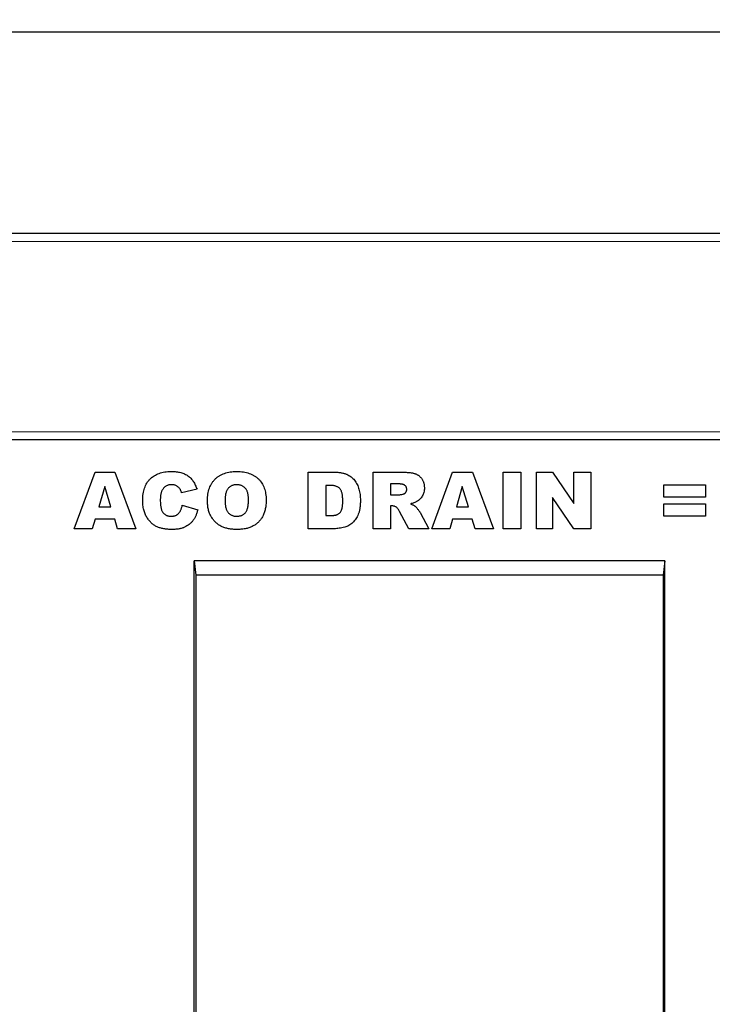
# Model space of a CAD drawing. Units: millimetres. Extents: x 0 to 420, y 0 to 297.
# Drawn here: x 253 to 288, y 198 to 246 of the extents above; entities that cross this region are included whole.
import ezdxf

# ---------------------------------------------------------------- set-up
doc = ezdxf.new("R2010")
doc.units = ezdxf.units.MM
doc.layers.add('SLD-0', color=179, linetype='Continuous')
doc.styles.add('SLDTEXTSTYLE2', font='TXT', dxfattribs={"width": 0.75})
doc.dimstyles.new('SLDDIMSTYLE0', dxfattribs={"dimtxt": 3.5, "dimasz": 3.302, "dimexe": 0, "dimexo": 0.0625, "dimgap": 0.875, "dimtad": 1, "dimlfac": 5, "dimrnd": 1e-09, "dimzin": 12, "dimdsep": 46, "dimtxsty": 'SLDTEXTSTYLE2', "dimsah": 1, "dimcen": 0.09, "dimadec": 0, "dimazin": 3, "dimtfac": 1, "dimtofl": 0, "dimtmove": 0, "dimatfit": 3, "dimfxl": 0, "dimfrac": 2, "dimtolj": 1, "dimtzin": 12, "dimarcsym": 0})
doc.dimstyles.new('SLDDIMSTYLE3', dxfattribs={"dimtxt": 3.5, "dimasz": 3.302, "dimexe": 0, "dimexo": 0.0625, "dimgap": 0.875, "dimtad": 1, "dimlfac": 5, "dimrnd": 1e-09, "dimdsep": 46, "dimtxsty": 'SLDTEXTSTYLE2', "dimblk1": 'NONE', "dimblk2": 'NONE', "dimsah": 1, "dimcen": 0.09, "dimadec": 0, "dimazin": 2, "dimtfac": 1, "dimtmove": 0, "dimatfit": 0, "dimldrblk": 'NONE', "dimfxl": 0, "dimfrac": 2, "dimtolj": 1, "dimtzin": 12, "dimarcsym": 0})

# ---------------------------------------------------------------- blocks, each defined once
blk = doc.blocks.new('_D_9')
at = {"layer": 'SLD-0', "insert": (82.172, 245.219), "char_height": 3.5, "attachment_point": 1, "style": 'SLDTEXTSTYLE2'}
blk.add_mtext('0', dxfattribs=at)
blk = doc.blocks.new('_None')
blk = doc.blocks.new('_D_10')
at = {"layer": 'SLD-0'}
for p, q in [((190.388, 236.852), (190.388, 246.852)), ((390.388, 236.852), (390.388, 246.852)), ((190.388, 245.852), (390.388, 245.852))]:
    blk.add_line(p, q, dxfattribs=at)
for points in [[(190.388, 245.852), (193.69, 245.344), (193.69, 246.36)], [(390.388, 245.852), (387.086, 246.36), (387.086, 245.344)]]:
    blk.add_solid(points, dxfattribs=at)
at = {"layer": 'SLD-0', "insert": (285.216, 250.364), "char_height": 3.5, "attachment_point": 1, "style": 'SLDTEXTSTYLE2'}
blk.add_mtext('1000', dxfattribs=at)

msp = doc.modelspace()

# ---------------------------------------------------------------- linework, layer by layer
at = {"color": 7, "linetype": 'Continuous', "lineweight": 25}
for p, q in [((390.3882, 235.8518), (190.3882, 235.8518)), ((390.3882, 225.622), (190.3882, 225.622)), ((256.1247, 221.222), (257.1508, 224.022)), ((257.1508, 224.022), (258.1355, 224.022)), ((258.1355, 224.022), (259.1793, 221.222)), ((267.7174, 224.022), (269.0055, 224.022)), ((267.7174, 221.222), (267.7174, 224.022)), ((270.9247, 224.022), (272.3776, 224.022)), ((270.9247, 221.222), (270.9247, 224.022)), ((273.8411, 221.222), (274.8672, 224.022)), ((274.8672, 224.022), (275.8519, 224.022)), ((275.8519, 224.022), (276.8956, 221.222)), ((277.3756, 224.022), (278.2483, 224.022)), ((277.3756, 221.222), (277.3756, 224.022)), ((278.2483, 224.022), (278.2483, 221.222)), ((279.0193, 224.022), (279.8136, 224.022)), ((279.0193, 221.222), (279.0193, 224.022)), ((279.8136, 224.022), (280.8738, 222.4731)), ((280.8738, 224.022), (281.7102, 224.022)), ((280.8738, 222.4731), (280.8738, 224.022)), ((281.7102, 224.022), (281.7102, 221.222)), ((257.6338, 223.3061), (257.3372, 222.3129)), ((257.9423, 222.3129), (257.6338, 223.3061)), ((262.2047, 223.1766), (261.4411, 223.0038)), ((268.5902, 223.3675), (268.5902, 221.8766)), ((268.8044, 223.3675), (268.5902, 223.3675)), ((272.1827, 223.4402), (271.7974, 223.4402)), ((271.7974, 223.4402), (271.7974, 222.8947)), ((275.3502, 223.3061), (275.0536, 222.3129)), ((275.6587, 222.3129), (275.3502, 223.3061)), ((285.332, 223.4038), (287.4047, 223.4038)), ((285.332, 222.7856), (285.332, 223.4038)), ((287.4047, 223.4038), (287.4047, 222.7856)), ((271.7974, 222.8947), (272.1673, 222.8947)), ((279.8193, 222.7623), (279.8193, 221.222)), ((280.8738, 221.222), (279.8193, 222.7623)), ((287.4047, 222.7856), (285.332, 222.7856)), ((257.3372, 222.3129), (257.9423, 222.3129)), ((261.4774, 222.3856), (262.2411, 222.1561)), ((271.7974, 222.3493), (271.7974, 221.222)), ((271.8741, 222.3493), (271.7974, 222.3493)), ((272.7037, 221.222), (272.2435, 222.0709)), ((275.0536, 222.3129), (275.6587, 222.3129)), ((285.332, 222.4584), (287.4047, 222.4584)), ((285.332, 221.8402), (285.332, 222.4584)), ((287.4047, 222.4584), (287.4047, 221.8402)), ((257.1526, 221.6947), (257.0111, 221.222)), ((258.1276, 221.6947), (257.1526, 221.6947)), ((258.269, 221.222), (258.1276, 221.6947)), ((268.5902, 221.8766), (268.801, 221.8766)), ((273.256, 222.0203), (273.6883, 221.222)), ((274.8689, 221.6947), (274.7274, 221.222)), ((275.8439, 221.6947), (274.8689, 221.6947)), ((275.9854, 221.222), (275.8439, 221.6947)), ((287.4047, 221.8402), (285.332, 221.8402)), ((257.0111, 221.222), (256.1247, 221.222)), ((259.1793, 221.222), (258.269, 221.222)), ((269.0055, 221.222), (267.7174, 221.222)), ((271.7974, 221.222), (270.9247, 221.222)), ((273.6883, 221.222), (272.7037, 221.222)), ((274.7274, 221.222), (273.8411, 221.222)), ((276.8956, 221.222), (275.9854, 221.222)), ((278.2483, 221.222), (277.3756, 221.222)), ((279.8193, 221.222), (279.0193, 221.222)), ((281.7102, 221.222), (280.8738, 221.222)), ((285.3902, 219.622), (262.0562, 219.622)), ((262.0562, 148.852), (262.0562, 219.622)), ((262.0562, 219.622), (262.1421, 218.922)), ((285.3902, 219.622), (285.3042, 218.922)), ((285.3902, 168.452), (285.3902, 219.622)), ((262.1421, 218.922), (262.1421, 188.852)), ((285.3042, 218.922), (262.1421, 218.922)), ((285.3042, 218.922), (285.3042, 188.852))]:
    msp.add_line(p, q, dxfattribs=at)
at = {"color": 8, "linetype": 'Continuous', "lineweight": 18}
for p, q in [((390.3882, 235.4518), (190.3882, 235.4518)), ((190.3882, 226.0311), (390.3882, 226.0311))]:
    msp.add_line(p, q, dxfattribs=at)
at = {"color": 7, "linetype": 'Continuous', "lineweight": 25}
for points, knots in [([(259.5138, 222.6288), (259.5148, 222.6846), (259.5166, 222.7931), (259.535, 222.9509), (259.5626, 223.0992), (259.6029, 223.2375), (259.6554, 223.3653), (259.7186, 223.4836), (259.7942, 223.5915), (259.8807, 223.6897), (259.9781, 223.7767), (260.0853, 223.8523), (260.2021, 223.9163), (260.3285, 223.9684), (260.4645, 224.0089), (260.6098, 224.0374), (260.7647, 224.0555), (260.8711, 224.0574), (260.9257, 224.0584)], [0, 0, 0, 0, 0.0730518, 0.1422692, 0.2080186, 0.2706481, 0.3307834, 0.3888936, 0.4461421, 0.5031439, 0.5601252, 0.6169672, 0.6747598, 0.734436, 0.7958749, 0.8604537, 0.9284373, 1, 1, 1, 1]), ([(260.9257, 224.0584), (260.9686, 224.0577), (261.0521, 224.0565), (261.1737, 224.0463), (261.2883, 224.0291), (261.396, 224.0065), (261.4963, 223.9753), (261.5902, 223.9388), (261.6766, 223.8943), (261.7567, 223.8433), (261.8302, 223.7848), (261.8989, 223.7198), (261.962, 223.6469), (262.0214, 223.5676), (262.0746, 223.4799), (262.1234, 223.3856), (262.1675, 223.284), (262.1921, 223.2129), (262.2047, 223.1766)], [0, 0, 0, 0, 0.0761095, 0.1484068, 0.2168227, 0.2819293, 0.3439056, 0.4032944, 0.4608092, 0.5163736, 0.5717367, 0.627458, 0.684241, 0.7429532, 0.8034049, 0.866343, 0.9316329, 1, 1, 1, 1]), ([(262.7211, 222.6203), (262.7223, 222.6755), (262.7247, 222.7829), (262.7423, 222.9394), (262.7723, 223.0866), (262.8143, 223.2244), (262.8677, 223.353), (262.9341, 223.4718), (263.0122, 223.5816), (263.1022, 223.6813), (263.2032, 223.7699), (263.3132, 223.848), (263.4337, 223.9127), (263.5632, 223.9663), (263.702, 224.0077), (263.85, 224.0368), (264.0073, 224.0557), (264.1155, 224.0575), (264.1711, 224.0584)], [0, 0, 0, 0, 0.0713443, 0.1389011, 0.2034297, 0.2654283, 0.3249433, 0.3832911, 0.4410772, 0.4988403, 0.5566429, 0.6144871, 0.673028, 0.7332214, 0.7953835, 0.8601033, 0.9281748, 1, 1, 1, 1]), ([(264.1711, 224.0584), (264.2278, 224.0574), (264.3382, 224.0555), (264.4987, 224.0374), (264.6496, 224.0089), (264.7902, 223.9681), (264.921, 223.9157), (265.0414, 223.8513), (265.1522, 223.7753), (265.2522, 223.6875), (265.3417, 223.5898), (265.4189, 223.4818), (265.4845, 223.3648), (265.5381, 223.2383), (265.5795, 223.1025), (265.6086, 222.9575), (265.6275, 222.8034), (265.6293, 222.6974), (265.6302, 222.643)], [0, 0, 0, 0, 0.0735179, 0.1432345, 0.2093098, 0.2725342, 0.3329527, 0.3917718, 0.4493709, 0.5068408, 0.5640691, 0.620946, 0.6787084, 0.7377258, 0.7989017, 0.8626147, 0.9294293, 1, 1, 1, 1]), ([(269.0055, 224.022), (269.0364, 224.0216), (269.0968, 224.0208), (269.1852, 224.0168), (269.2691, 224.0076), (269.3485, 223.9977), (269.4231, 223.9824), (269.4934, 223.965), (269.5592, 223.9443), (269.6397, 223.9115), (269.7339, 223.8648), (269.8361, 223.795), (269.9292, 223.7154), (270.0102, 223.6237), (270.0816, 223.5233), (270.1424, 223.4145), (270.1927, 223.2975), (270.2319, 223.1734), (270.2614, 223.0436), (270.2841, 222.91), (270.2963, 222.772), (270.2983, 222.6788), (270.2993, 222.6317)], [0, 0, 0, 0, 0.0426367, 0.0834891, 0.1221337, 0.1590836, 0.1940124, 0.2271865, 0.25903, 0.2891889, 0.3472015, 0.4037078, 0.4597047, 0.5158266, 0.5722838, 0.6295405, 0.687645, 0.7477749, 0.8089937, 0.8712939, 0.9348453, 1, 1, 1, 1]), ([(272.3776, 224.022), (272.4103, 224.0218), (272.4738, 224.0215), (272.5659, 224.0178), (272.6519, 224.0129), (272.7321, 224.0058), (272.8064, 223.9954), (272.8746, 223.9836), (272.937, 223.9704), (272.9938, 223.9534), (273.0468, 223.9349), (273.0965, 223.9121), (273.1433, 223.8849), (273.1881, 223.8553), (273.2299, 223.8212), (273.2693, 223.7838), (273.3055, 223.7419), (273.3396, 223.6973), (273.3704, 223.6496), (273.3971, 223.5988), (273.42, 223.5455), (273.4378, 223.4894), (273.453, 223.4313), (273.4631, 223.3702), (273.4686, 223.3066), (273.4696, 223.2633), (273.4702, 223.2413)], [0, 0, 0, 0, 0.0637567, 0.1234965, 0.1792405, 0.231421, 0.2801496, 0.325043, 0.3661729, 0.4041886, 0.4402067, 0.4754935, 0.5103232, 0.5453802, 0.5799693, 0.6151559, 0.6509319, 0.6874889, 0.7242884, 0.7613783, 0.7990243, 0.8370149, 0.875805, 0.9157898, 0.9572273, 1, 1, 1, 1]), ([(260.5036, 223.1726), (260.4941, 223.1574), (260.4745, 223.126), (260.4513, 223.0733), (260.4303, 223.0152), (260.4152, 222.9504), (260.4018, 222.88), (260.3932, 222.803), (260.3872, 222.7202), (260.3868, 222.6629), (260.3865, 222.6334)], [0, 0, 0, 0, 0.0956557, 0.1984021, 0.3082937, 0.4265677, 0.554694, 0.6928069, 0.8414828, 1, 1, 1, 1]), ([(260.9496, 223.4038), (260.9261, 223.4032), (260.8801, 223.4021), (260.8133, 223.3911), (260.7506, 223.3729), (260.6923, 223.347), (260.6378, 223.3146), (260.588, 223.2744), (260.5428, 223.2268), (260.5168, 223.1909), (260.5036, 223.1726)], [0, 0, 0, 0, 0.1343556, 0.2626372, 0.3855806, 0.5062353, 0.6261353, 0.746984, 0.8709946, 1, 1, 1, 1]), ([(261.3581, 223.1942), (261.3458, 223.2104), (261.3216, 223.2424), (261.2789, 223.284), (261.2326, 223.3201), (261.1825, 223.3503), (261.1288, 223.3745), (261.0716, 223.3914), (261.0115, 223.402), (260.9705, 223.4032), (260.9496, 223.4038)], [0, 0, 0, 0, 0.1277933, 0.2514231, 0.3734696, 0.4956492, 0.6181007, 0.7422728, 0.8689766, 1, 1, 1, 1]), ([(261.4411, 223.0038), (261.4347, 223.0242), (261.4228, 223.0622), (261.4022, 223.1142), (261.3818, 223.1579), (261.3656, 223.1828), (261.3581, 223.1942)], [0, 0, 0, 0, 0.3068907, 0.5736635, 0.8040876, 1, 1, 1, 1]), ([(264.1688, 223.4038), (264.1477, 223.4033), (264.1064, 223.4023), (264.0459, 223.3935), (263.9885, 223.3796), (263.9344, 223.3594), (263.8835, 223.3336), (263.8356, 223.3023), (263.7911, 223.2651), (263.7497, 223.2222), (263.7126, 223.1725), (263.6806, 223.1153), (263.6534, 223.0509), (263.6314, 222.9789), (263.6147, 222.8996), (263.6022, 222.8131), (263.5949, 222.7191), (263.5942, 222.654), (263.5938, 222.6203)], [0, 0, 0, 0, 0.0571418, 0.1121974, 0.1657062, 0.2172897, 0.2685776, 0.3202124, 0.3724278, 0.4258946, 0.4817443, 0.5402378, 0.6033757, 0.6712067, 0.7443361, 0.8233195, 0.9084369, 1, 1, 1, 1]), ([(264.7574, 222.6578), (264.7571, 222.6891), (264.7564, 222.7496), (264.7489, 222.8371), (264.7367, 222.9181), (264.719, 222.9923), (264.6971, 223.0604), (264.67, 223.1221), (264.6375, 223.177), (264.6001, 223.2253), (264.5585, 223.2674), (264.5133, 223.304), (264.4646, 223.3352), (264.4121, 223.3598), (264.3566, 223.3804), (264.2969, 223.3934), (264.234, 223.4023), (264.1908, 223.4033), (264.1688, 223.4038)], [0, 0, 0, 0, 0.0866633, 0.1678128, 0.2432633, 0.3134374, 0.3791917, 0.4412486, 0.4998718, 0.5556414, 0.6102217, 0.6636069, 0.7164835, 0.7700311, 0.8241778, 0.8802211, 0.9390344, 1, 1, 1, 1]), ([(269.4265, 222.6135), (269.4261, 222.6482), (269.4253, 222.7149), (269.4186, 222.8107), (269.4072, 222.898), (269.3925, 222.9768), (269.3721, 223.047), (269.3471, 223.1087), (269.3185, 223.1626), (269.2836, 223.2076), (269.2441, 223.2461), (269.1985, 223.2786), (269.1471, 223.3064), (269.09, 223.3293), (269.0268, 223.346), (268.958, 223.3582), (268.8832, 223.3666), (268.8313, 223.3672), (268.8044, 223.3675)], [0, 0, 0, 0, 0.0910756, 0.1753752, 0.2521498, 0.3221152, 0.3858828, 0.443908, 0.4966824, 0.5456461, 0.5927965, 0.6412673, 0.6922546, 0.7458436, 0.8025744, 0.8637664, 0.9293182, 1, 1, 1, 1]), ([(272.5974, 223.1709), (272.5964, 223.1914), (272.5943, 223.2306), (272.5784, 223.2861), (272.5495, 223.333), (272.5173, 223.366), (272.4856, 223.388), (272.4561, 223.4021), (272.4221, 223.4137), (272.3833, 223.4233), (272.3401, 223.4314), (272.2918, 223.436), (272.239, 223.4397), (272.202, 223.44), (272.1827, 223.4402)], [0, 0, 0, 0, 0.1089896, 0.2075484, 0.3026768, 0.3986033, 0.4498908, 0.506965, 0.5708431, 0.6403025, 0.7189456, 0.8038373, 0.8974841, 1, 1, 1, 1]), ([(272.3997, 222.9311), (272.4137, 222.9344), (272.4414, 222.9408), (272.4795, 222.9595), (272.514, 222.9838), (272.5433, 223.0144), (272.567, 223.0497), (272.5849, 223.0878), (272.5956, 223.1286), (272.5968, 223.1566), (272.5974, 223.1709)], [0, 0, 0, 0, 0.1275198, 0.2526125, 0.3746268, 0.5009276, 0.6270936, 0.7514695, 0.8732393, 1, 1, 1, 1]), ([(273.4702, 223.2413), (273.4691, 223.2037), (273.467, 223.1305), (273.4472, 223.0248), (273.4155, 222.9267), (273.3701, 222.8373), (273.3139, 222.756), (273.248, 222.6828), (273.1726, 222.6171), (273.1159, 222.5811), (273.0872, 222.5629)], [0, 0, 0, 0, 0.1377492, 0.2684083, 0.3927377, 0.514823, 0.6346707, 0.7541978, 0.8753508, 1, 1, 1, 1]), ([(260.9712, 221.1856), (260.9339, 221.1862), (260.8611, 221.1872), (260.7545, 221.1927), (260.6532, 221.2027), (260.5572, 221.2178), (260.466, 221.2355), (260.3803, 221.2583), (260.2998, 221.285), (260.2241, 221.3157), (260.152, 221.3518), (260.0835, 221.3947), (260.0169, 221.4431), (259.9536, 221.4986), (259.892, 221.5596), (259.8326, 221.6267), (259.7768, 221.7009), (259.7225, 221.7801), (259.673, 221.8656), (259.6302, 221.9576), (259.5946, 222.0557), (259.5652, 222.1592), (259.5417, 222.2683), (259.5255, 222.3833), (259.5158, 222.5042), (259.5145, 222.5868), (259.5138, 222.6288)], [0, 0, 0, 0, 0.0478188, 0.0932657, 0.1366839, 0.1781802, 0.2177787, 0.2556881, 0.2917576, 0.3263689, 0.3603396, 0.3948879, 0.4297881, 0.4657456, 0.5026409, 0.5408127, 0.5804685, 0.6215282, 0.6638208, 0.7069245, 0.7513783, 0.7973144, 0.8447231, 0.894248, 0.9461043, 1, 1, 1, 1]), ([(260.3865, 222.6334), (260.387, 222.5968), (260.3879, 222.5269), (260.3937, 222.4263), (260.4052, 222.3347), (260.4202, 222.2519), (260.4391, 222.1777), (260.4636, 222.1128), (260.4916, 222.0563), (260.5253, 222.0089), (260.5627, 221.9688), (260.6035, 221.9341), (260.648, 221.9054), (260.6956, 221.8809), (260.7473, 221.8629), (260.8023, 221.85), (260.8609, 221.8418), (260.9011, 221.8407), (260.9218, 221.8402)], [0, 0, 0, 0, 0.10013679, 0.19161178, 0.27576957, 0.35278863, 0.42199029, 0.48519264, 0.5422626, 0.59436355, 0.64391537, 0.69213513, 0.74047752, 0.78873075, 0.83827985, 0.88999201, 0.94339874, 1, 1, 1, 1]), ([(264.2052, 221.1856), (264.1665, 221.1861), (264.0907, 221.1869), (263.9795, 221.1936), (263.8734, 221.2057), (263.7724, 221.2219), (263.6765, 221.243), (263.5857, 221.2684), (263.4998, 221.2986), (263.4189, 221.3338), (263.3424, 221.3744), (263.2698, 221.4199), (263.2014, 221.4714), (263.1366, 221.5283), (263.0752, 221.5905), (263.0169, 221.6576), (262.9629, 221.7306), (262.913, 221.809), (262.8673, 221.8924), (262.8281, 221.9814), (262.7952, 222.0757), (262.768, 222.1748), (262.747, 222.279), (262.7318, 222.3881), (262.7225, 222.5025), (262.7216, 222.5805), (262.7211, 222.6203)], [0, 0, 0, 0, 0.04926477, 0.0966771, 0.14187167, 0.18541598, 0.22695128, 0.26708172, 0.30549313, 0.34290426, 0.3795192, 0.41575967, 0.4519768, 0.48859095, 0.52563958, 0.5632992, 0.60178643, 0.64130424, 0.68171264, 0.72289838, 0.76512686, 0.80894077, 0.85378312, 0.90059717, 0.94928165, 1, 1, 1, 1]), ([(263.5938, 222.6203), (263.5942, 222.5868), (263.5949, 222.5221), (263.6023, 222.4287), (263.6146, 222.3427), (263.6316, 222.2641), (263.6526, 222.1924), (263.6803, 222.1285), (263.7117, 222.0713), (263.7487, 222.0216), (263.7899, 221.979), (263.8345, 221.9415), (263.8831, 221.9102), (263.9351, 221.8845), (263.9906, 221.8646), (264.0495, 221.8504), (264.1119, 221.8417), (264.1548, 221.8407), (264.1768, 221.8402)], [0, 0, 0, 0, 0.0906437, 0.174872, 0.2529973, 0.3253009, 0.3921904, 0.4545764, 0.5132558, 0.5681405, 0.6213693, 0.6733524, 0.7251865, 0.777162, 0.8299581, 0.8842232, 0.9405551, 1, 1, 1, 1]), ([(264.1768, 221.8402), (264.1991, 221.8407), (264.2429, 221.8417), (264.3064, 221.8505), (264.3663, 221.864), (264.4222, 221.8833), (264.4743, 221.9084), (264.5224, 221.9392), (264.5662, 221.976), (264.6068, 222.018), (264.6433, 222.0674), (264.6737, 222.1263), (264.6996, 222.1936), (264.7211, 222.2695), (264.7372, 222.3541), (264.7489, 222.4475), (264.7564, 222.5497), (264.7571, 222.6209), (264.7574, 222.6578)], [0, 0, 0, 0, 0.0583981, 0.1142716, 0.1670465, 0.2183366, 0.2683158, 0.3176921, 0.3671994, 0.417208, 0.4699203, 0.5269866, 0.5896089, 0.6580031, 0.7325742, 0.814327, 0.9035608, 1, 1, 1, 1]), ([(265.6302, 222.643), (265.6295, 222.6034), (265.6283, 222.5259), (265.6212, 222.4122), (265.608, 222.304), (265.59, 222.2011), (265.5668, 222.1037), (265.5385, 222.0117), (265.5042, 221.9255), (265.4657, 221.8442), (265.4214, 221.7684), (265.3733, 221.6966), (265.3201, 221.6294), (265.2628, 221.5662), (265.2006, 221.5072), (265.1333, 221.4536), (265.0621, 221.4031), (264.9859, 221.3577), (264.905, 221.3173), (264.8194, 221.282), (264.7289, 221.2518), (264.6333, 221.2275), (264.5331, 221.209), (264.4282, 221.1952), (264.3184, 221.1874), (264.2434, 221.1862), (264.2052, 221.1856)], [0, 0, 0, 0, 0.0511321, 0.1001516, 0.1469613, 0.191917, 0.2349258, 0.2761586, 0.3161265, 0.3546338, 0.3922215, 0.4293954, 0.466142, 0.5028472, 0.5395262, 0.5765776, 0.6139666, 0.6521369, 0.6909669, 0.7306644, 0.7716564, 0.8140706, 0.8578671, 0.9032512, 0.9505795, 1, 1, 1, 1]), ([(268.801, 221.8766), (268.8226, 221.8769), (268.864, 221.8775), (268.9239, 221.8794), (268.9792, 221.8838), (269.0295, 221.8909), (269.0752, 221.8983), (269.1157, 221.9088), (269.1516, 221.9204), (269.1929, 221.9387), (269.2393, 221.9684), (269.2872, 222.0155), (269.3293, 222.0728), (269.358, 222.1289), (269.3784, 222.1802), (269.3911, 222.2256), (269.4016, 222.2767), (269.4116, 222.3331), (269.4178, 222.3954), (269.4232, 222.463), (269.4258, 222.5364), (269.4263, 222.5872), (269.4265, 222.6135)], [0, 0, 0, 0, 0.0564484, 0.1084701, 0.1566565, 0.2011178, 0.2413265, 0.2775896, 0.3104672, 0.3397234, 0.3956176, 0.4533901, 0.5142876, 0.5807195, 0.6174026, 0.6586139, 0.7036694, 0.7538882, 0.8081786, 0.867262, 0.931176, 1, 1, 1, 1]), ([(270.2993, 222.6317), (270.2989, 222.5953), (270.2982, 222.5246), (270.2937, 222.4217), (270.286, 222.3252), (270.2745, 222.235), (270.2606, 222.1509), (270.2432, 222.0731), (270.222, 222.0016), (270.1907, 221.9154), (270.1432, 221.8167), (270.0774, 221.7071), (270.0006, 221.6083), (269.9152, 221.52), (269.8232, 221.4434), (269.7264, 221.3805), (269.6266, 221.3302), (269.5566, 221.3087), (269.522, 221.2981)], [0, 0, 0, 0, 0.0653956, 0.1270972, 0.1851885, 0.2394264, 0.2905434, 0.3383798, 0.3827756, 0.4244702, 0.5032289, 0.5793325, 0.6538562, 0.7277954, 0.7998737, 0.8685462, 0.9349521, 1, 1, 1, 1]), ([(272.1673, 222.8947), (272.1796, 222.8953), (272.2092, 222.8967), (272.2603, 222.9044), (272.3255, 222.9157), (272.3734, 222.9256), (272.3997, 222.9311)], [0, 0, 0, 0, 0.1571357, 0.3762192, 0.6578687, 1, 1, 1, 1]), ([(273.0872, 222.5629), (273.0667, 222.5519), (273.0232, 222.5286), (272.9501, 222.4995), (272.8663, 222.4737), (272.8066, 222.4592), (272.7753, 222.4516)], [0, 0, 0, 0, 0.20947886, 0.44565108, 0.7089516, 1, 1, 1, 1]), ([(260.9218, 221.8402), (260.9417, 221.8407), (260.9804, 221.8416), (261.0368, 221.8475), (261.0892, 221.8591), (261.1379, 221.8745), (261.1831, 221.8936), (261.2244, 221.9176), (261.2617, 221.9464), (261.2953, 221.9797), (261.3261, 222.0168), (261.3539, 222.0582), (261.38, 222.1032), (261.4045, 222.1518), (261.4262, 222.2047), (261.445, 222.2614), (261.4632, 222.3219), (261.4726, 222.364), (261.4774, 222.3856)], [0, 0, 0, 0, 0.0694012, 0.1351916, 0.1973755, 0.256281, 0.3130865, 0.368141, 0.4223048, 0.4769497, 0.5327636, 0.5902865, 0.6506658, 0.7141721, 0.779916, 0.8496777, 0.9226217, 1, 1, 1, 1]), ([(262.2411, 222.1561), (262.2345, 222.1299), (262.2215, 222.0781), (262.1981, 222.0027), (262.1723, 221.9305), (262.1426, 221.862), (262.1122, 221.796), (262.077, 221.7342), (262.0401, 221.6753), (261.9877, 221.6018), (261.915, 221.5178), (261.8175, 221.429), (261.7095, 221.354), (261.6118, 221.3026), (261.528, 221.2687), (261.4606, 221.2467), (261.3894, 221.2272), (261.3136, 221.212), (261.2339, 221.2002), (261.1499, 221.1917), (261.062, 221.1866), (261.0019, 221.186), (260.9712, 221.1856)], [0, 0, 0, 0, 0.0462122, 0.0913091, 0.1350768, 0.177326, 0.2189241, 0.2593977, 0.2988626, 0.337886, 0.4136959, 0.4884796, 0.5627271, 0.6380939, 0.6769042, 0.7171737, 0.7594614, 0.8031186, 0.8493104, 0.8971898, 0.9474986, 1, 1, 1, 1]), ([(272.0866, 222.2851), (272.0708, 222.2949), (272.0392, 222.3144), (271.987, 222.3348), (271.9315, 222.3471), (271.8935, 222.3485), (271.8741, 222.3493)], [0, 0, 0, 0, 0.2474554, 0.4942802, 0.7421338, 1, 1, 1, 1]), ([(272.2435, 222.0709), (272.2296, 222.0961), (272.2041, 222.1427), (272.1637, 222.2036), (272.1267, 222.2517), (272.0989, 222.2748), (272.0866, 222.2851)], [0, 0, 0, 0, 0.3227341, 0.5957131, 0.8208153, 1, 1, 1, 1]), ([(272.7753, 222.4516), (272.7992, 222.4431), (272.844, 222.4273), (272.9053, 222.4012), (272.9562, 222.375), (272.9853, 222.3554), (272.9986, 222.3464)], [0, 0, 0, 0, 0.3077532, 0.57497553, 0.80589874, 1, 1, 1, 1]), ([(272.9986, 222.3464), (273.0074, 222.3392), (273.028, 222.3224), (273.0593, 222.2894), (273.096, 222.2468), (273.1358, 222.1968), (273.1754, 222.1458), (273.2095, 222.0983), (273.2361, 222.0575), (273.2499, 222.0318), (273.256, 222.0203)], [0, 0, 0, 0, 0.0821091, 0.1909018, 0.3260273, 0.4867773, 0.6498967, 0.7904421, 0.9067692, 1, 1, 1, 1]), ([(269.522, 221.2981), (269.4757, 221.2863), (269.386, 221.2633), (269.2532, 221.2409), (269.1273, 221.2245), (269.0453, 221.2228), (269.0055, 221.222)], [0, 0, 0, 0, 0.2735426, 0.5303428, 0.771886, 1, 1, 1, 1])]:
    msp.add_open_spline(points, degree=3, knots=knots, dxfattribs=at)

# ---------------------------------------------------------------- dimensions: what is measured, and where the dimension line sits
at = {"layer": 'SLD-0'}
for base, p1, p2, angle, dimstyle, picture, middle in [((390.3882, 245.8518), (190.3882, 235.8518), (390.3882, 235.8518), 0, 'SLDDIMSTYLE0', '_D_10', (290.3882, 245.8518)), ((83.4655, 240.7069), (190.3882, 235.4518), (390.3882, 225.622), 90, 'SLDDIMSTYLE3', '_D_9', (83.4655, 240.7069))]:
    dim = msp.add_linear_dim(base=base, p1=p1, p2=p2, angle=angle, dimstyle=dimstyle, dxfattribs=at)
    dim.commit()
    dim.dimension.update_dxf_attribs({"geometry": picture, "text_midpoint": middle, "dimtype": 160})

doc.saveas('drawing.dxf')
